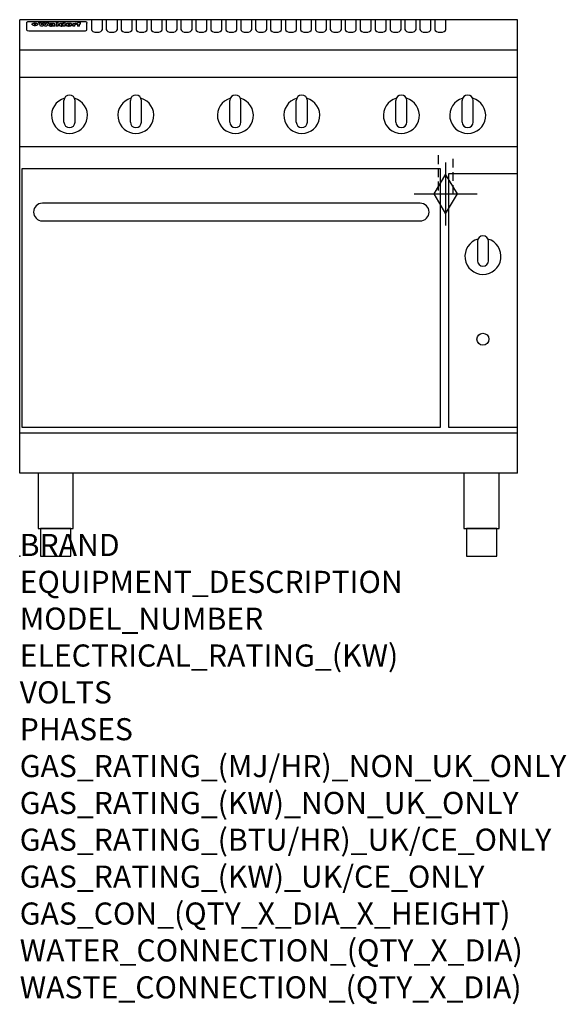
# Model space of a CAD drawing. Extents: x 0 to 988, y -811 to 970.
import ezdxf

# ---------------------------------------------------------------- set-up
doc = ezdxf.new("R2010")
doc.units = 0
doc.header["$LTSCALE"] = 2.5
doc.linetypes.add('HIDDEN', pattern=[9.525, 6.35, -3.175])
doc.layers.get('0').update_dxf_attribs({"linetype": 'CONTINUOUS'})
for name, color, linetype in [('Moffat_2D_Hyd', 3, 'CONTINUOUS'), ('Moffat_Detail', 5, 'CONTINUOUS'), ('Moffat_Profile', 1, 'CONTINUOUS')]:
    doc.layers.add(name, color=color, linetype=linetype)
doc.layers.add('Moffat_Notes', color=2, linetype='CONTINUOUS', plot=False)
doc.styles.get("Standard").update_dxf_attribs({"font": 'txt.shx'})

# ---------------------------------------------------------------- blocks, each defined once
blk = doc.blocks.new('GAS_CONNECTION')
at = {"layer": 'Moffat_2D_Hyd'}
for p, q in [((0, 57.1), (0, -57.1)), ((-57.1, 0), (57.1, 0))]:
    blk.add_line(p, q, dxfattribs=at)
blk.add_lwpolyline([(0, -35.7), (21.4, 0), (0, 35.7), (-21.4, 0), (0, -35.7)], dxfattribs=at)

msp = doc.modelspace()

# ---------------------------------------------------------------- linework, layer by layer
at = {"layer": 'Moffat_Detail', "linetype": 'HIDDEN'}
for p, q in [((756.5, 725), (756.5, 655)), ((783.5, 655), (783.5, 725)), ((756.5, 655), (783.5, 655))]:
    msp.add_line(p, q, dxfattribs=at)
at = {"layer": 'Moffat_Profile'}
for p, q in [((0, 150), (0, 970)), ((900, 970), (0, 970)), ((12.5, 963.9), (12.5, 962.6)), ((12.5, 962.6), (12.5, 954.5)), ((16.5, 967.3), (117.5, 967.3)), ((27.2, 959.4), (27.2, 964.4)), ((27.7, 964.4), (27.7, 959.4)), ((34.6, 965), (38.7, 965)), ((41.7, 965), (45.2, 965)), ((48.1, 965), (52.1, 965)), ((57.2, 962.1), (53.4, 962.1)), ((59.5, 962.5), (59.5, 962.5)), ((59.8, 962.2), (59.8, 962.2)), ((63.5, 959.1), (63.5, 962)), ((65.8, 965), (65.8, 958.5)), ((65.8, 965), (69.7, 965)), ((69.7, 958.5), (69.7, 965)), ((78.3, 965), (78.3, 963)), ((78.3, 965), (82, 965)), ((82, 958.5), (82, 965)), ((96, 963.5), (99.5, 963.5)), ((96, 963.5), (96, 958.5)), ((99.5, 962.7), (99.5, 963.5)), ((102.5, 963.6), (102.8, 963.6)), ((102.8, 961.8), (102.8, 963.6)), ((103.4, 963.5), (104.6, 963.5)), ((103.4, 963.5), (103.4, 962.5)), ((104.6, 962.5), (103.4, 962.5)), ((104.6, 963.8), (104.6, 963.5)), ((104.6, 962.5), (104.6, 958.5)), ((107.9, 965.1), (110, 965.1)), ((108.4, 963.5), (110, 963.5)), ((110, 962.5), (108.4, 962.5)), ((108.4, 958.5), (108.4, 962.5)), ((110, 964.1), (110, 965.1)), ((110, 962.5), (110, 963.5)), ((121.5, 962.6), (121.5, 963.9)), ((121.5, 954.5), (121.5, 962.6)), ((129.5, 970.3), (129.5, 952.5)), ((149.5, 952.5), (149.5, 970.3)), ((156.5, 970.3), (156.5, 952.5)), ((176.5, 952.5), (176.5, 970.3)), ((183.5, 970.3), (183.5, 952.5)), ((203.5, 952.5), (203.5, 970.3)), ((210.5, 970.3), (210.5, 952.5)), ((230.5, 952.5), (230.5, 970.3)), ((237.5, 970.3), (237.5, 952.5)), ((257.5, 952.5), (257.5, 970.3)), ((264.5, 970.3), (264.5, 952.5)), ((284.5, 952.5), (284.5, 970.3)), ((291.5, 970.3), (291.5, 952.5)), ((311.5, 952.5), (311.5, 970.3)), ((318.5, 970.3), (318.5, 952.5)), ((338.5, 952.5), (338.5, 970.3)), ((345.5, 970.3), (345.5, 952.5)), ((365.5, 952.5), (365.5, 970.3)), ((372.5, 970.3), (372.5, 952.5)), ((392.5, 952.5), (392.5, 970.3)), ((399.5, 970.3), (399.5, 952.5)), ((419.5, 952.5), (419.5, 970.3)), ((426.5, 970.3), (426.5, 952.5)), ((446.5, 952.5), (446.5, 970.3)), ((453.5, 970.3), (453.5, 952.5)), ((473.5, 952.5), (473.5, 970.3)), ((480.5, 970.3), (480.5, 952.5)), ((500.5, 952.5), (500.5, 970.3)), ((507.5, 970.3), (507.5, 952.5)), ((527.5, 952.5), (527.5, 970.3)), ((534.5, 970.3), (534.5, 952.5)), ((554.5, 952.5), (554.5, 970.3)), ((561.5, 970.3), (561.5, 952.5)), ((581.5, 952.5), (581.5, 970.3)), ((588.5, 970.3), (588.5, 952.5)), ((608.5, 952.5), (608.5, 970.3)), ((615.5, 970.3), (615.5, 952.5)), ((635.5, 952.5), (635.5, 970.3)), ((642.5, 970.3), (642.5, 952.5)), ((662.5, 952.5), (662.5, 970.3)), ((669.5, 970.3), (669.5, 952.5)), ((689.5, 952.5), (689.5, 970.3)), ((696.5, 970.3), (696.5, 952.5)), ((716.5, 952.5), (716.5, 970.3)), ((723.5, 970.3), (723.5, 952.5)), ((743.5, 952.5), (743.5, 970.3)), ((750.5, 970.3), (750.5, 952.5)), ((770.5, 952.5), (770.5, 970.3)), ((900, 150), (900, 970)), ((12.5, 954.5), (12.5, 952.9)), ((12.5, 952.9), (12.5, 952.2)), ((16.5, 950.2), (117.5, 950.2)), ((42, 958.5), (37.8, 958.5)), ((49, 958.5), (44.9, 958.5)), ((59.8, 960.8), (59.8, 960.6)), ((63.9, 958.5), (60.1, 958.5)), ((63.9, 958.5), (63.9, 958.6)), ((69.7, 958.5), (65.8, 958.5)), ((71.4, 960.8), (71.4, 960.8)), ((78.6, 959.1), (78.6, 958.5)), ((82, 958.5), (78.6, 958.5)), ((99.8, 958.5), (96, 958.5)), ((99.8, 958.5), (99.8, 960.7)), ((108.4, 958.5), (104.6, 958.5)), ((121.5, 952.9), (121.5, 954.5)), ((121.5, 952.2), (121.5, 952.9)), ((900, 915), (0, 915)), ((900, 866), (0, 866)), ((80, 785), (80, 824)), ((90, 834), (90, 834)), ((100, 785), (100, 824)), ((200, 785), (200, 824)), ((210, 834), (210, 834)), ((220, 785), (220, 824)), ((380, 785), (380, 824)), ((390, 834), (390, 834)), ((400, 785), (400, 824)), ((500, 785), (500, 824)), ((510, 834), (510, 834)), ((520, 785), (520, 824)), ((680, 785), (680, 824)), ((690, 834), (690, 834)), ((700, 785), (700, 824)), ((800, 785), (800, 824)), ((810, 834), (810, 834)), ((820, 785), (820, 824)), ((90, 775), (90, 775)), ((210, 775), (210, 775)), ((390, 775), (390, 775)), ((510, 775), (510, 775)), ((690, 775), (690, 775)), ((810, 775), (810, 775)), ((900, 740), (0, 740)), ((900, 222.5), (0, 222.5)), ((900, 150), (0, 150))]:
    msp.add_line(p, q, dxfattribs=at)
at = {"layer": 'Moffat_Profile', "flags": 128}
for points in [[(12.5, 963.9), (12.5, 964.2), (12.6, 964.5), (12.6, 964.8), (12.7, 965.1), (12.9, 965.4), (13, 965.7), (13.2, 965.9), (13.4, 966.2), (13.6, 966.4), (13.9, 966.6), (14.1, 966.7), (14.4, 966.9), (14.7, 967), (15, 967.1), (15.3, 967.2), (15.6, 967.2)], [(15.6, 967.2), (16, 967.3), (16.5, 967.3)], [(22.5, 962.1), (22.5, 962.2), (22.5, 962.4), (22.6, 962.5), (22.7, 962.7), (22.7, 962.8), (22.9, 963), (23, 963.1), (23.1, 963.2), (23.3, 963.4), (23.5, 963.5), (23.7, 963.6), (23.9, 963.7), (24.1, 963.8), (24.3, 963.9), (24.6, 964), (24.8, 964), (25.1, 964.1), (25.4, 964.2), (25.7, 964.2), (26, 964.3), (26.3, 964.3), (26.6, 964.3), (26.9, 964.4), (27.2, 964.4)], [(27.2, 959.4), (26.9, 959.4), (26.6, 959.4), (26.3, 959.5), (26, 959.5), (25.7, 959.6), (25.4, 959.6), (25.1, 959.7), (24.8, 959.8), (24.6, 959.9), (24.3, 960), (24.1, 960.1), (23.9, 960.2), (23.7, 960.4), (23.5, 960.5), (23.3, 960.7), (23.1, 960.8), (23, 961), (22.9, 961.1), (22.7, 961.3), (22.7, 961.4), (22.6, 961.6), (22.5, 961.8), (22.5, 961.9), (22.5, 962.1)], [(27.7, 964.4), (28.1, 964.4), (28.4, 964.3), (28.7, 964.3), (29, 964.3), (29.3, 964.2), (29.6, 964.2), (29.9, 964.1), (30.2, 964), (30.4, 964), (30.7, 963.9), (30.9, 963.8), (31.1, 963.7), (31.3, 963.6), (31.5, 963.5), (31.7, 963.4), (31.9, 963.2), (32, 963.1), (32.1, 963), (32.3, 962.8), (32.3, 962.7), (32.4, 962.5), (32.5, 962.4), (32.5, 962.2), (32.5, 962.1)], [(32.5, 962.1), (32.5, 961.9), (32.5, 961.8), (32.4, 961.6), (32.3, 961.4), (32.3, 961.3), (32.1, 961.1), (32, 961), (31.9, 960.8), (31.7, 960.7), (31.5, 960.5), (31.3, 960.4), (31.1, 960.2), (30.9, 960.1), (30.7, 960), (30.4, 959.9), (30.2, 959.8), (29.9, 959.7), (29.6, 959.6), (29.3, 959.6), (29, 959.5), (28.7, 959.5), (28.4, 959.4), (28.1, 959.4), (27.7, 959.4)], [(117.5, 967.3), (118, 967.3), (118.4, 967.2)], [(118.4, 967.2), (118.7, 967.2), (119, 967.1), (119.3, 967), (119.6, 966.9), (119.9, 966.7), (120.1, 966.6), (120.4, 966.4), (120.6, 966.2), (120.8, 965.9), (121, 965.7), (121.1, 965.4), (121.3, 965.1), (121.4, 964.8), (121.4, 964.5), (121.5, 964.2), (121.5, 963.9)]]:
    msp.add_lwpolyline(points, dxfattribs=at)
at = {"layer": 'Moffat_Profile'}
for points in [[(4, 233.3), (761, 233.3), (761, 700.3), (4, 700.3)], [(775, 233.3), (900, 233.3), (900, 691.3), (775, 691.3)], [(33.2, 50), (96.8, 50), (96.8, 150), (33.2, 150)], [(803.2, 50), (866.8, 50), (866.8, 150), (803.2, 150)], [(37.5, 0), (92.5, 0), (92.5, 50), (37.5, 50)], [(807.5, 0), (862.5, 0), (862.5, 50), (807.5, 50)]]:
    msp.add_lwpolyline(points, close=True, dxfattribs=at)
msp.add_lwpolyline([(41, 606.3), (724, 606.3, 0.414214), (740, 622.3), (740, 622.3, 0.414214), (724, 638.3), (41, 638.3, 0.414214), (25, 622.3), (25, 622.3, 0.414214)], format="xyb", close=True, dxfattribs=at)
for points in [[(828.4, 573.5, 7.023004), (846.6, 573.5)], [(847.5, 569.3, 1), (827.5, 569.3)], [(827.5, 534.3, 1), (847.5, 534.3)]]:
    msp.add_lwpolyline(points, format="xyb", dxfattribs=at)
for points in [[(827.5, 569.3), (827.5, 534.3)], [(847.5, 534.3), (847.5, 569.3)]]:
    msp.add_lwpolyline(points, dxfattribs=at)
msp.add_circle((837.5, 392.3), 10.8, dxfattribs=at)
for centre, radius, start, end in [((90, 797), 32.5, 106.2077, 73.7923), ((90, 824), 10, 90, 180), ((90, 824), 10, 0, 90), ((210, 797), 32.5, 106.2077, 73.7923), ((210, 824), 10, 90, 180), ((210, 824), 10, 0, 90), ((390, 797), 32.5, 106.2077, 73.7923), ((390, 824), 10, 90, 180), ((390, 824), 10, 0, 90), ((510, 797), 32.5, 106.2077, 73.7923), ((510, 824), 10, 90, 180), ((510, 824), 10, 0, 90), ((690, 797), 32.5, 106.2077, 73.7923), ((690, 824), 10, 90, 180), ((690, 824), 10, 0, 90), ((810, 797), 32.5, 106.2077, 73.7923), ((810, 824), 10, 90, 180), ((810, 824), 10, 0, 90), ((90, 785), 10, 180, 270), ((90, 785), 10, 270, 0), ((210, 785), 10, 180, 270), ((210, 785), 10, 270, 0), ((390, 785), 10, 180, 270), ((390, 785), 10, 270, 0), ((510, 785), 10, 180, 270), ((510, 785), 10, 270, 0), ((690, 785), 10, 180, 270), ((690, 785), 10, 270, 0), ((810, 785), 10, 180, 270), ((810, 785), 10, 270, 0)]:
    msp.add_arc(centre, radius, start, end, dxfattribs=at)
for centre, major_axis, ratio, start_param, end_param in [((36.2, 912.5), (-7.2, 57.2), 0.205591, -0.664321, -0.436837), ((39.8, 912.5), (-4.9, 57.2), 0.143775, -0.570144, -0.423233), ((40.5, 912.5), (5.8, 57.2), 0.168198, 0.427938, 0.574848), ((43.2, 912.5), (5.4, 57.2), 0.157821, 0.51709, 0.65332), ((43.6, 912.5), (-5.6, 57.2), 0.163665, -0.654485, -0.518255), ((46.4, 912.5), (-5.5, 57.2), 0.160081, -0.573191, -0.426281), ((47.1, 912.5), (4.8, 57.2), 0.14014, 0.422604, 0.569514), ((50.6, 912.5), (7.1, 57.2), 0.202727, 0.436079, 0.663562), ((53.4, 912.5), (3.8, 57.2), 0.112918, 0.515991, 0.529196), ((53.2, 912.5), (11.9, 57.1), 0.312531, 0.562308, 0.573628), ((52.7, 912.5), (29.1, 55.2), 0.520635, 0.754963, 0.764871), ((51.6, 912.5), (65.1, 44.3), 0.556436, 1.164044, 1.172068), ((47.1, 912.5), (171.5, 31.1), 0.280207, 1.475522, 1.475679), ((50.1, 912.5), (102.6, 35.7), 0.435908, 1.37052, 1.375556), ((47.1, 912.5), (164.3, 31.3), 0.291559, 1.461945, 1.465722), ((42.7, 912.5), (248, 29.8), 0.19712, 1.490969, 1.493802), ((33, 912.5), (419.8, 29), 0.11754, 1.504625, 1.506515), ((57, 912.5), (21.3, 56.4), 0.454205, 0.67893, 0.689462), ((57.1, 912.5), (4.5, 57.2), 0.132437, 0.530033, 0.532077), ((-7, 912.5), (1110.6, 28.7), 0.044611, 1.510813, 1.5116), ((56, 912.5), (101.8, 35.8), 0.438272, 1.40169, 1.403262), ((52.9, 912.5), (296.9, 29.4), 0.165365, 1.53585, 1.538366), ((-52.8, 912.5), (1889.2, 28.6), 0.026237, 1.51141, 1.511567), ((82.3, 912.5), (-1288.1, 28.7), 0.038471, -1.551699, -1.551384), ((156.4, 912.5), (-1660.2, 28.7), 0.029854, -1.511765, -1.511292), ((62.8, 912.5), (-216.8, 30.2), 0.224416, -1.524341, -1.521354), ((60, 912.5), (119.1, 33.9), 0.387322, 1.464709, 1.469739), ((90.2, 912.5), (-528, 28.9), 0.093629, -1.508576, -1.507158), ((60, 912.5), (-18.3, 56.7), 0.417306, -0.652442, -0.641909), ((59.7, 912.5), (23, 56.2), 0.472099, 0.711294, 0.718211), ((78.4, 912.5), (-321.4, 29.3), 0.152982, -1.501794, -1.499747), ((72, 912.5), (-203.7, 30.4), 0.238276, -1.484169, -1.480234), ((68, 912.5), (-124.6, 33.4), 0.373031, -1.425009, -1.419973), ((66.3, 912.5), (-87.1, 38.4), 0.487585, -1.314242, -1.312826), ((65.3, 912.5), (-62.5, 45.2), 0.562331, -1.148796, -1.139986), ((64.3, 912.5), (-26.5, 55.7), 0.502117, -0.731062, -0.72194), ((63.7, 912.5), (-9.5, 57.2), 0.260765, -0.550815, -0.540123), ((63.5, 912.5), (-2.9, 57.2), 0.087351, -0.526, -0.512009), ((63.5, 912.5), (-1, 57.2), 0.03092, -0.526504, -0.522102), ((71.6, 912.5), (4.5, 57.2), 0.131667, 0.53777, 0.551133), ((71.6, 912.5), (8.6, 57.2), 0.239211, 0.551075, 0.563336), ((71.5, 912.5), (14.4, 57), 0.358367, 0.594352, 0.605514), ((71.3, 912.5), (23.1, 56.2), 0.473055, 0.686097, 0.696318), ((71, 912.5), (33, 54.4), 0.54218, 0.808049, 0.81151), ((70.7, 912.5), (45.9, 50.8), 0.575837, 0.960312, 0.969751), ((69.6, 912.5), (78.1, 40.5), 0.517885, 1.258661, 1.2659), ((67.3, 912.5), (126.4, 33.3), 0.368466, 1.419221, 1.424258), ((59.8, 912.5), (262.6, 29.7), 0.186454, 1.492168, 1.494844), ((14.6, 912.5), (1049.6, 28.7), 0.047203, 1.511462, 1.511934), ((75.7, 912.5), (14.4, 57), 0.359003, 0.617384, 0.627445), ((110.7, 912.5), (-608.3, 28.8), 0.081327, -1.510159, -1.508899), ((75.8, 912.5), (61.7, 45.5), 0.564073, 1.173211, 1.179813), ((75.1, 912.5), (272.7, 29.6), 0.179713, 1.545167, 1.547839), ((87.1, 912.5), (-191.5, 30.6), 0.252653, -1.477282, -1.473661), ((78.7, 912.5), (-321.4, 29.3), 0.152982, -1.552754, -1.55071), ((84.8, 912.5), (-148.5, 32), 0.319848, -1.449685, -1.448898), ((81.9, 912.5), (-91, 37.6), 0.474288, -1.331231, -1.324621), ((77.7, 912.5), (-67.8, 43.5), 0.549488, -1.235205, -1.227816), ((80.5, 912.5), (-57.3, 47), 0.571648, -1.095941, -1.086973), ((77.8, 912.5), (-20.7, 56.5), 0.447897, -0.69315, -0.689849), ((80.1, 912.5), (-42.8, 51.7), 0.572172, -0.930569, -0.928839), ((83.8, 912.5), (5.3, 57.2), 0.155212, 0.541425, 0.554473), ((83.8, 912.5), (10.2, 57.2), 0.27675, 0.564478, 0.576425), ((83.7, 912.5), (17.5, 56.8), 0.407373, 0.629437, 0.640285), ((83.5, 912.5), (29.8, 55.1), 0.525286, 0.771772, 0.781521), ((83.1, 912.5), (45.7, 50.9), 0.575669, 0.965487, 0.971464), ((82.5, 912.5), (66.3, 43.9), 0.553292, 1.177056, 1.18445), ((81.5, 912.5), (93.8, 37.1), 0.464509, 1.340534, 1.346671), ((79.2, 912.5), (141.7, 32.3), 0.333509, 1.441772, 1.446336), ((75.3, 912.5), (215.3, 30.2), 0.225998, 1.482651, 1.485957), ((64, 912.5), (415, 29), 0.118878, 1.504121, 1.50601), ((87.7, 912.5), (14, 57), 0.350822, 0.606755, 0.616344), ((87.6, 912.5), (57.5, 46.9), 0.571294, 1.125566, 1.132797), ((85.7, 912.5), (260.7, 29.7), 0.187758, 1.536847, 1.539677), ((20.6, 912.5), (1159.3, 28.7), 0.042741, 1.51075, 1.51138), ((151.1, 912.5), (-1053.4, 28.7), 0.047032, -1.511314, -1.510526), ((92.5, 912.5), (-282.6, 29.5), 0.173562, -1.542604, -1.540089), ((90.4, 912.5), (-61.7, 45.5), 0.564073, -1.174154, -1.166608), ((111.6, 912.5), (-374.3, 29.1), 0.131667, -1.504395, -1.502348), ((90.3, 912.5), (-17.2, 56.8), 0.402543, -0.648019, -0.64236), ((90.3, 912.5), (-6.6, 57.2), 0.191232, -0.560892, -0.548944), ((102.1, 912.5), (-205.5, 30.3), 0.236313, -1.483226, -1.479763), ((98.2, 912.5), (-130.6, 33), 0.358367, -1.432732, -1.427853), ((96.4, 912.5), (-92.3, 37.4), 0.469751, -1.341066, -1.334929), ((95.4, 912.5), (-65, 44.4), 0.55667, -1.172461, -1.165854), ((94.7, 912.5), (-40.6, 52.4), 0.568016, -0.912237, -0.903115), ((94.4, 912.5), (-25.5, 55.8), 0.494315, -0.729569, -0.719506), ((94.2, 912.5), (-14.1, 57), 0.353973, -0.606599, -0.595281), ((94.2, 912.5), (-8.6, 57.2), 0.239211, -0.567109, -0.554847), ((98.9, 912.5), (16.4, 56.9), 0.389984, 0.600181, 0.61292), ((98.2, 912.5), (35.1, 53.9), 0.551372, 0.823824, 0.833421), ((97.2, 912.5), (65, 44.4), 0.55667, 1.158458, 1.162864), ((94.8, 912.5), (117.3, 34), 0.39229, 1.403322, 1.408359), ((87.3, 912.5), (257.6, 29.7), 0.190015, 1.491944, 1.494778), ((33.5, 912.5), (1202.2, 28.7), 0.041216, 1.512399, 1.512871), ((103.4, 912.5), (8.4, 57.2), 0.236313, 0.467802, 0.480265), ((104.3, 912.5), (2.1, 57.2), 0.064402, 0.447794, 0.462608), ((101.9, 912.5), (20.7, 56.5), 0.447897, 0.585929, 0.595878), ((100.1, 912.5), (41.3, 52.2), 0.569494, 0.842134, 0.846401), ((97, 912.5), (77.3, 40.7), 0.520635, 1.19189, 1.198214), ((88.9, 912.5), (152.3, 31.8), 0.312531, 1.390181, 1.394453), ((68.7, 912.5), (328.2, 29.3), 0.149885, 1.439561, 1.441935), ((-101.4, 912.5), (1774.7, 28.6), 0.027929, 1.452167, 1.452483), ((106.8, 912.5), (14.3, 57), 0.357039, 0.540652, 0.551523), ((108.2, 912.5), (1.3, 57.2), 0.039344, 0.462986, 0.46645), ((108.6, 912.5), (-1.9, 57.2), 0.057671, -0.469845, -0.467483), ((108.5, 912.5), (-1.6, 57.2), 0.048075, -0.472089, -0.469255), ((101.7, 912.5), (93.8, 37.1), 0.464509, 1.314861, 1.316753), ((82.1, 912.5), (359.8, 29.2), 0.136894, 1.48322, 1.485427), ((201.5, 912.5), (-1202.2, 28.7), 0.041216, -1.493493, -1.493335), ((210.2, 912.5), (-1316.7, 28.7), 0.037635, -1.493814, -1.493656), ((16.5, 952.2), (-4, 0), 0.5, 0, 1.570796), ((53.4, 912.5), (3.2, 57.2), 0.096997, 0.58241, 0.596426), ((52.8, 912.5), (-1.5, 57.2), 0.044382, -0.598211, -0.592065), ((52.2, 912.5), (-5.7, 57.2), 0.165365, -0.62655, -0.61346), ((54.2, 912.5), (11.5, 57.1), 0.304759, 0.626707, 0.638353), ((50.9, 912.5), (-15, 57), 0.368466, -0.718049, -0.70684), ((55.2, 912.5), (34.4, 54.1), 0.54847, 0.89188, 0.901004), ((48.6, 912.5), (-39.2, 52.8), 0.564556, -1.026809, -1.017802), ((56.1, 912.5), (67.4, 43.6), 0.550454, 1.259514, 1.261401), ((56.7, 912.5), (91.8, 37.5), 0.471334, 1.406694, 1.411412), ((46, 912.5), (-70.8, 42.6), 0.541036, -1.367763, -1.363018), ((41.1, 912.5), (-117.2, 34.1), 0.392594, 4.709241, 4.714462), ((57.9, 912.5), (137.4, 32.5), 0.342863, 1.511435, 1.51568), ((59.3, 912.5), (201.5, 30.4), 0.24075, 1.552554, 1.55617), ((28.2, 912.5), (-228.9, 30), 0.213017, 4.620387, 4.623553), ((60.9, 912.5), (292.2, 29.5), 0.167975, 1.56895, 1.571937), ((-34.4, 912.5), (-752.4, 28.7), 0.065798, 4.593886, 4.594994), ((239.5, 912.5), (1517.1, 28.7), 0.032669, 1.69088, 1.691197), ((62.3, 912.5), (385.1, 29.1), 0.128014, 1.574479, 1.576208), ((57.9, 912.5), (8.3, 57.2), 0.231632, 0.617396, 0.622593), ((55.2, 912.5), (-14.7, 57), 0.362858, -0.69329, -0.682258), ((108.9, 912.5), (432, 29), 0.114266, 1.682083, 1.683825), ((61, 912.5), (62.7, 45.1), 0.561843, 1.240263, 1.247191), ((64.1, 912.5), (515.2, 28.9), 0.095926, 1.577359, 1.578774), ((44.2, 912.5), (-169.2, 31.2), 0.283747, 4.684044, 4.687986), ((65.8, 912.5), (155.5, 31.7), 0.306668, 1.556262, 1.561928), ((81.1, 912.5), (197.6, 30.5), 0.245218, 1.648474, 1.651956), ((-11.3, 912.5), (-858.7, 28.7), 0.057671, 4.633593, 4.633751), ((61.7, 912.5), (314.8, 29.3), 0.156136, 1.567873, 1.568187), ((61.7, 912.5), (322.4, 29.3), 0.152549, 1.565568, 1.568555), ((92.6, 912.5), (429.4, 29), 0.114952, 1.641862, 1.643754), ((68.1, 912.5), (206, 30.3), 0.235742, 1.579809, 1.583743), ((63.8, 912.5), (113.7, 34.4), 0.402543, 1.497158, 1.497315), ((75.3, 912.5), (146.8, 32), 0.323081, 1.613683, 1.615898), ((70.1, 912.5), (100.4, 36.1), 0.443051, 1.519836, 1.526162), ((66.9, 912.5), (101.8, 35.8), 0.438272, 1.491045, 1.496562), ((66.3, 912.5), (164.3, 31.3), 0.291559, 1.555199, 1.558975), ((63.5, 912.5), (49.6, 49.6), 0.57735, 1.120196, 1.120512), ((67.3, 912.5), (71.3, 42.4), 0.539528, 1.358925, 1.367143), ((61.8, 912.5), (21.2, 56.4), 0.453358, 0.755691, 0.76546), ((60.2, 912.5), (3.9, 57.2), 0.116232, 0.580759, 0.594772), ((59.4, 912.5), (-4.6, 57.2), 0.135878, -0.577451, -0.574462), ((58.4, 912.5), (-8, 57.2), 0.225085, -0.669844, -0.653717), ((62.3, 912.5), (-6.9, 57.2), 0.19712, -0.651362, -0.643146), ((58.3, 912.5), (-41.7, 52.1), 0.57033, -1.062518, -1.05651), ((71.5, 912.5), (1.6, 57.2), 0.047548, 0.542195, 0.556504), ((71.3, 912.5), (-0.9, 57.2), 0.026237, -0.560783, -0.555593), ((71.2, 912.5), (-2.2, 57.2), 0.067255, -0.577175, -0.563013), ((70.8, 912.5), (-6.1, 57.2), 0.177571, -0.606469, -0.593558), ((70.4, 912.5), (-10.2, 57.2), 0.27675, -0.648809, -0.636832), ((69.6, 912.5), (-17.2, 56.8), 0.402543, -0.731442, -0.720717), ((68.7, 912.5), (-27.8, 55.5), 0.511775, -0.870784, -0.860997), ((67.5, 912.5), (-42.6, 51.8), 0.571919, -1.066835, -1.060041), ((65.4, 912.5), (-68.5, 43.3), 0.547649, -1.348432, -1.340685), ((60.7, 912.5), (-113.7, 34.4), 0.402543, -1.565941, -1.560403), ((51.1, 912.5), (-197.6, 30.5), 0.245218, 4.630279, 4.633762), ((-7.4, 912.5), (-687, 28.8), 0.072043, 4.594389, 4.595498), ((75.4, 912.5), (4.4, 57.2), 0.130154, 0.546806, 0.560327), ((75.3, 912.5), (0.8, 57.2), 0.022786, 0.55062, 0.556596), ((75, 912.5), (-2.5, 57.2), 0.075986, -0.573972, -0.559656), ((74.3, 912.5), (-11.4, 57.1), 0.301865, -0.642059, -0.630725), ((73.3, 912.5), (-26.1, 55.7), 0.499384, -0.814549, -0.811715), ((206.8, 912.5), (1087.7, 28.7), 0.045549, 1.690296, 1.690612), ((71.6, 912.5), (-61, 45.7), 0.565446, -1.23919, -1.231156), ((119.3, 912.5), (361.1, 29.2), 0.136423, 1.678419, 1.680477), ((57.2, 912.5), (-273.9, 29.6), 0.178942, 4.660285, 4.662491), ((95.4, 912.5), (158.7, 31.5), 0.301007, 1.625444, 1.629717), ((93.3, 912.5), (231.9, 30), 0.210342, 1.612059, 1.615053), ((88.8, 912.5), (99.7, 36.2), 0.445038, 1.522526, 1.525215), ((81.8, 912.5), (57.4, 46.9), 0.571533, 1.194607, 1.202011), ((86.5, 912.5), (77.6, 40.6), 0.519739, 1.409136, 1.416568), ((79.6, 912.5), (15.8, 56.9), 0.381837, 0.679999, 0.690391), ((77.9, 912.5), (-10, 57.2), 0.272794, -0.589168, -0.578006), ((83.7, 912.5), (44.8, 51.1), 0.574881, 1.085007, 1.094959), ((78.7, 912.5), (4.8, 57.2), 0.141659, 0.572764, 0.586138), ((78.2, 912.5), (-2.4, 57.2), 0.072799, -0.559378, -0.544439), ((78.4, 912.5), (1, 57.2), 0.029854, 0.556811, 0.561373), ((83.7, 912.5), (1.6, 57.2), 0.048075, 0.541438, 0.55559), ((83.5, 912.5), (-0.9, 57.2), 0.027057, -0.564742, -0.554675), ((83.2, 912.5), (-4.1, 57.2), 0.121647, -0.586412, -0.573035), ((82.8, 912.5), (-8.6, 57.2), 0.239211, -0.625792, -0.613509), ((82.2, 912.5), (-15, 57), 0.368466, -0.69785, -0.68666), ((81.3, 912.5), (-24.9, 55.9), 0.489264, -0.825742, -0.815489), ((80, 912.5), (-43, 51.7), 0.572541, -1.065389, -1.056391), ((78.4, 912.5), (-63.3, 44.9), 0.560513, -1.295909, -1.289273), ((76, 912.5), (-89.8, 37.9), 0.478249, -1.481594, -1.47527), ((71.5, 912.5), (-132.5, 32.9), 0.353973, 4.685269, 4.690173), ((63.5, 912.5), (-202.8, 30.4), 0.239211, 4.630035, 4.633517), ((87.6, 912.5), (4.5, 57.2), 0.133216, 0.541162, 0.554368), ((87.5, 912.5), (1.3, 57.2), 0.039344, 0.544769, 0.555147), ((87.3, 912.5), (-1.7, 57.2), 0.051915, -0.571545, -0.555813), ((43.3, 912.5), (-374.3, 29.1), 0.131667, 4.60241, 4.604469), ((86.8, 912.5), (-7.1, 57.2), 0.202154, -0.606916, -0.594953), ((86, 912.5), (-16.6, 56.9), 0.393408, -0.701981, -0.696153), ((83.7, 912.5), (-58.5, 46.5), 0.569789, -1.217401, -1.20968), ((-38.2, 912.5), (-1053.4, 28.7), 0.047032, 4.592653, 4.593444), ((68.2, 912.5), (-279, 29.5), 0.175738, 4.656575, 4.659096), ((109.3, 912.5), (272.7, 29.6), 0.179713, 1.623041, 1.625721), ((228.9, 912.5), (1159.3, 28.7), 0.042741, 1.690123, 1.690756), ((94.2, 912.5), (57.1, 47), 0.571971, 1.194324, 1.202044), ((139, 912.5), (410.3, 29), 0.120247, 1.680768, 1.682667), ((91.7, 912.5), (13.3, 57.1), 0.338759, 0.656752, 0.666358), ((90.9, 912.5), (4.9, 57.2), 0.143321, 0.576986, 0.590205), ((90.5, 912.5), (-1.7, 57.2), 0.052438, -0.555845, -0.540278), ((115.9, 912.5), (215.3, 30.2), 0.225998, 1.654281, 1.657605), ((90.6, 912.5), (0.9, 57.2), 0.025846, 0.554637, 0.565177), ((107, 912.5), (136.9, 32.6), 0.343808, 1.599621, 1.604367), ((102.4, 912.5), (93.8, 37.1), 0.464509, 1.493381, 1.499547), ((99.8, 912.5), (66.3, 43.9), 0.553292, 1.31634, 1.323766), ((98.2, 912.5), (45.8, 50.8), 0.575756, 1.092439, 1.098596), ((97, 912.5), (28.8, 55.3), 0.51872, 0.868383, 0.878165), ((96, 912.5), (17.5, 56.8), 0.407373, 0.718784, 0.729661), ((95.3, 912.5), (10.1, 57.2), 0.273373, 0.629511, 0.64164), ((94.8, 912.5), (5.3, 57.2), 0.155212, 0.582783, 0.595848), ((94.2, 912.5), (-4.1, 57.2), 0.120247, -0.553329, -0.539809), ((94.3, 912.5), (-1, 57.2), 0.028859, -0.554733, -0.545298), ((94.5, 912.5), (1.6, 57.2), 0.048075, 0.55559, 0.569748), ((100.4, 912.5), (7.4, 57.2), 0.210474, 0.577522, 0.590262), ((99.9, 912.5), (0.7, 57.2), 0.021119, 0.563318, 0.569769), ((101, 912.5), (25.8, 55.8), 0.496653, 0.766501, 0.775778), ((101.7, 912.5), (70.8, 42.6), 0.541036, 1.270541, 1.273686), ((102.6, 912.5), (137.7, 32.5), 0.342052, 1.499947, 1.504506), ((107, 912.5), (591.6, 28.8), 0.083612, 1.575048, 1.576463), ((82.5, 912.5), (-2347.2, 28.6), 0.021119, 4.704164, 4.704321), ((97, 912.5), (-644.1, 28.8), 0.076827, 4.706712, 4.707341), ((117.5, 952.2), (-4, 0), 0.5, 1.570796, 3.141593), ((139.5, 952.5), (10, 0), 0.5, 3.141593, 6.283185), ((166.5, 952.5), (10, 0), 0.5, 3.141593, 6.283185), ((193.5, 952.5), (10, 0), 0.5, 3.141593, 6.283185), ((220.5, 952.5), (10, 0), 0.5, 3.141593, 6.283185), ((247.5, 952.5), (10, 0), 0.5, 3.141593, 6.283185), ((274.5, 952.5), (10, 0), 0.5, 3.141593, 6.283185), ((301.5, 952.5), (10, 0), 0.5, 3.141593, 6.283185), ((328.5, 952.5), (10, 0), 0.5, 3.141593, 6.283185), ((355.5, 952.5), (10, 0), 0.5, 3.141593, 6.283185), ((382.5, 952.5), (10, 0), 0.5, 3.141593, 6.283185), ((409.5, 952.5), (10, 0), 0.5, 3.141593, 6.283185), ((436.5, 952.5), (10, 0), 0.5, 3.141593, 6.283185), ((463.5, 952.5), (10, 0), 0.5, 3.141593, 6.283185), ((490.5, 952.5), (10, 0), 0.5, 3.141593, 6.283185), ((517.5, 952.5), (10, 0), 0.5, 3.141593, 6.283185), ((544.5, 952.5), (10, 0), 0.5, 3.141593, 6.283185), ((571.5, 952.5), (10, 0), 0.5, 3.141593, 6.283185), ((598.5, 952.5), (10, 0), 0.5, 3.141593, 6.283185), ((625.5, 952.5), (10, 0), 0.5, 3.141593, 6.283185), ((652.5, 952.5), (10, 0), 0.5, 3.141593, 6.283185), ((679.5, 952.5), (10, 0), 0.5, 3.141593, 6.283185), ((706.5, 952.5), (10, 0), 0.5, 3.141593, 6.283185), ((733.5, 952.5), (10, 0), 0.5, 3.141593, 6.283185), ((760.5, 952.5), (10, 0), 0.5, 3.141593, 6.283185)]:
    msp.add_ellipse(centre, major_axis=major_axis, ratio=ratio, start_param=start_param, end_param=end_param, dxfattribs=at)
msp.add_point((0, 0), dxfattribs=at)

# ---------------------------------------------------------------- block references
msp.add_blockref('GAS_CONNECTION', (770, 655))

# ---------------------------------------------------------------- texts
at = {"layer": 'Moffat_Notes', "flags": 3}
for tag, p, s in [('BRAND', (0, 0), 'WALDORF'), ('EQUIPMENT_DESCRIPTION', (0, -66.7), 'GAS STATIC OVEN RANGE 900mm'), ('MODEL_NUMBER', (0, -133.3), 'RNL8610G-F'), ('ELECTRICAL_RATING_(KW)', (0, -200), 'N/A'), ('VOLTS', (0, -266.7), 'N/A'), ('PHASES', (0, -333.3), 'N/A'), ('GAS_RATING_(MJ/HR)_NON_UK_ONLY', (0, -400), '198'), ('GAS_RATING_(KW)_NON_UK_ONLY', (0, -466.7), '55'), ('GAS_RATING_(BTU/HR)_UK/CE_ONLY', (0, -533.2), '178100'), ('GAS_RATING_(KW)_UK/CE_ONLY', (0, -600), '52.2'), ('GAS_CON_(QTY_X_DIA_X_HEIGHT)', (0, -666.8), '1 X R 3/4 MALE X 655mm'), ('WATER_CONNECTION_(QTY_X_DIA)', (0, -733.5), 'N/A'), ('WASTE_CONNECTION_(QTY_X_DIA)', (0, -800.3), 'N/A')]:
    msp.add_attdef(tag, p, s, height=40, dxfattribs=at)

doc.saveas('drawing.dxf')
